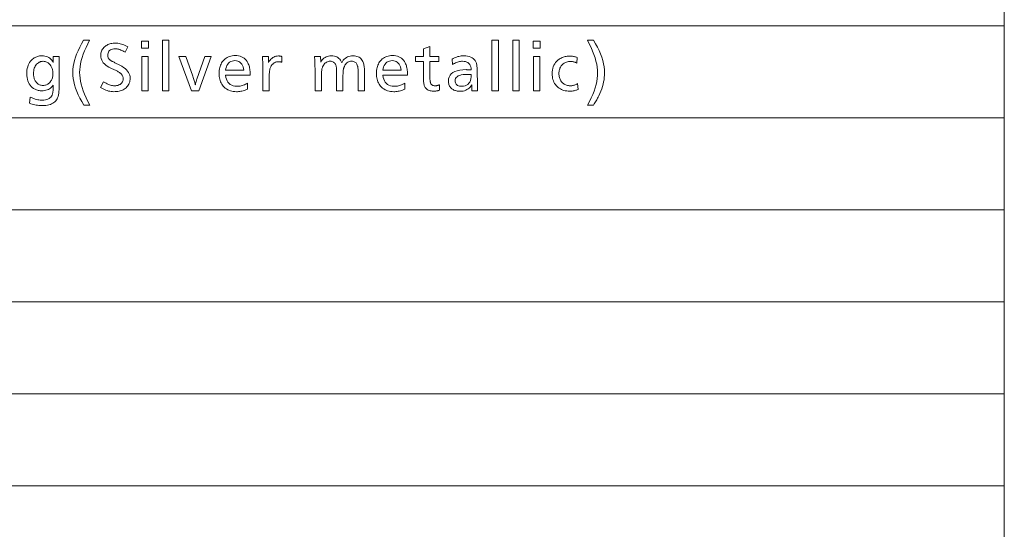
# Model space of a CAD drawing. Extents: x 34 to 821, y 43 to 545.
# Drawn here: x 779 to 821, y 87 to 109 of the extents above; entities that cross this region are included whole.
import ezdxf

# ---------------------------------------------------------------- set-up
doc = ezdxf.new("R2010")
doc.units = 0

msp = doc.modelspace()

# ---------------------------------------------------------------- linework, layer by layer
at = {"color": 0, "lineweight": 13}
for p, q in [((821.000549, 219.044678), (821.000549, 46.002747)), ((645.739136, 108.927063), (821.000549, 108.927063)), ((645.739136, 104.994293), (821.000549, 104.994293)), ((645.739136, 101.061523), (821.000549, 101.061523)), ((645.739136, 97.128754), (821.000549, 97.128754)), ((645.739136, 93.195984), (821.000549, 93.195984)), ((645.739136, 89.263214), (821.000549, 89.263214))]:
    msp.add_line(p, q, dxfattribs=at)
for points in [[(781.911865, 108.311813), (781.831116, 108.156929), (781.75885, 108.005836), (781.695129, 107.858536), (781.639893, 107.715034), (781.59314, 107.575317), (781.554871, 107.4394), (781.525146, 107.307281), (781.503906, 107.178947), (781.49115, 107.054405), (781.486877, 106.933662), (781.491272, 106.814697), (781.504395, 106.69117), (781.526184, 106.56308), (781.556824, 106.43042), (781.59613, 106.293205), (781.644226, 106.151428), (781.700989, 106.005096), (781.766541, 105.854195), (781.84082, 105.69873), (781.923889, 105.538704), (781.665771, 105.538704), (781.575684, 105.689667), (781.495056, 105.838104), (781.42395, 105.984024), (781.362305, 106.127419), (781.31012, 106.268295), (781.267456, 106.406654), (781.234253, 106.542488), (781.21051, 106.675804), (781.196289, 106.806595), (781.191589, 106.934868), (781.196228, 107.057976), (781.210144, 107.184326), (781.233398, 107.313919), (781.26593, 107.446747), (781.307739, 107.582825), (781.358826, 107.722137), (781.419189, 107.8647), (781.488892, 108.010498), (781.567871, 108.159538), (781.656128, 108.311813)], [(783.543335, 108.030907), (783.42804, 107.79921), (783.380249, 107.827263), (783.333923, 107.852371), (783.28894, 107.874519), (783.245422, 107.893715), (783.203247, 107.909958), (783.162537, 107.923241), (783.123291, 107.933578), (783.085388, 107.940964), (783.04895, 107.945396), (783.013916, 107.946869), (782.951843, 107.944023), (782.896362, 107.935486), (782.847351, 107.921265), (782.804932, 107.901344), (782.768982, 107.87574), (782.739624, 107.844444), (782.716736, 107.807457), (782.700439, 107.764778), (782.690613, 107.716415), (782.687378, 107.662354), (782.688354, 107.640121), (782.691223, 107.618561), (782.695984, 107.597672), (782.702759, 107.577461), (782.711365, 107.557915), (782.721924, 107.53904), (782.734436, 107.520844), (782.74884, 107.503319), (782.765137, 107.486458), (782.783386, 107.470276), (782.793884, 107.462173), (782.806641, 107.453232), (782.821655, 107.443451), (782.838928, 107.432823), (782.858459, 107.421356), (782.880188, 107.409058), (782.904236, 107.395912), (782.930542, 107.381927), (782.959106, 107.367096), (782.989868, 107.351433), (783.207153, 107.242188), (783.290222, 107.197014), (783.364502, 107.149368), (783.430054, 107.099243), (783.486816, 107.046654), (783.534912, 106.991585), (783.574219, 106.934052), (783.604797, 106.874039), (783.626648, 106.811554), (783.639771, 106.746597), (783.644165, 106.679161), (783.641968, 106.626434), (783.635498, 106.575829), (783.624695, 106.527328), (783.609558, 106.480942), (783.590149, 106.436668), (783.566345, 106.394508), (783.538269, 106.354454), (783.505859, 106.316521), (783.469116, 106.280701), (783.42804, 106.246986), (783.391724, 106.221443), (783.352905, 106.198586), (783.311584, 106.178421), (783.2677, 106.160942), (783.221252, 106.146149), (783.172363, 106.134048), (783.120911, 106.124634), (783.066956, 106.117912), (783.010498, 106.113884), (782.951477, 106.112534), (782.892578, 106.114357), (782.834045, 106.119835), (782.775818, 106.12896), (782.717896, 106.141731), (782.660339, 106.158157), (782.603149, 106.178223), (782.546265, 106.20195), (782.489746, 106.229317), (782.433533, 106.260338), (782.377625, 106.295006), (782.507324, 106.531502), (782.56311, 106.499573), (782.61676, 106.471001), (782.668274, 106.445786), (782.71759, 106.423943), (782.764771, 106.405457), (782.809814, 106.390327), (782.852661, 106.378563), (782.893372, 106.370155), (782.931885, 106.36512), (782.968262, 106.363434), (782.999695, 106.364204), (783.030151, 106.366508), (783.059631, 106.370354), (783.088135, 106.375732), (783.115662, 106.382645), (783.142151, 106.391098), (783.167664, 106.401085), (783.192261, 106.412605), (783.21582, 106.425667), (783.238403, 106.440269), (783.258911, 106.456116), (783.277283, 106.473404), (783.293518, 106.492126), (783.307556, 106.512299), (783.319397, 106.533905), (783.329163, 106.556953), (783.336731, 106.581444), (783.342102, 106.607376), (783.345337, 106.634743), (783.346436, 106.663559), (783.345337, 106.690964), (783.342102, 106.717484), (783.336731, 106.743111), (783.329163, 106.767853), (783.319397, 106.79171), (783.307556, 106.814674), (783.293518, 106.836746), (783.277283, 106.857941), (783.258911, 106.878235), (783.238403, 106.897652), (783.222412, 106.910805), (783.204163, 106.924347), (783.183655, 106.938271), (783.16095, 106.952583), (783.136047, 106.967278), (783.108887, 106.982353), (783.079468, 106.997818), (783.047852, 107.013664), (783.013977, 107.029892), (782.977905, 107.046509), (782.820618, 107.118538), (782.738953, 107.15892), (782.665894, 107.202286), (782.60144, 107.248619), (782.545593, 107.297935), (782.498291, 107.350227), (782.459595, 107.405502), (782.429504, 107.463745), (782.40802, 107.524971), (782.395142, 107.589172), (782.390869, 107.656357), (782.392822, 107.70578), (782.398743, 107.753212), (782.408569, 107.798645), (782.422363, 107.842094), (782.440063, 107.883545), (782.461731, 107.923004), (782.487305, 107.960472), (782.516846, 107.995949), (782.550293, 108.029427), (782.587708, 108.060913), (782.621399, 108.085091), (782.657104, 108.106728), (782.694885, 108.125816), (782.73468, 108.142357), (782.776489, 108.156357), (782.820374, 108.167809), (782.866272, 108.176712), (782.914246, 108.183075), (782.964233, 108.186897), (783.016296, 108.188164), (783.067139, 108.186592), (783.118408, 108.181877), (783.170105, 108.174011), (783.222229, 108.163002), (783.274719, 108.148849), (783.327637, 108.131554), (783.38092, 108.111107), (783.434631, 108.087517), (783.48877, 108.060783)], [(784.430481, 108.2686), (784.430481, 107.968475), (784.132751, 107.968475), (784.132751, 108.2686)], [(785.304382, 108.311813), (785.304382, 106.150948), (785.031921, 106.150948), (785.031921, 108.311813)], [(799.380066, 108.311813), (799.380066, 106.150948), (799.107544, 106.150948), (799.107544, 108.311813)], [(800.267212, 108.311813), (800.267212, 106.150948), (799.99469, 106.150948), (799.99469, 108.311813)], [(801.167542, 108.2686), (801.167542, 107.968475), (800.869812, 107.968475), (800.869812, 108.2686)], [(803.19397, 105.538704), (803.275146, 105.695961), (803.347839, 105.848862), (803.411926, 105.997421), (803.467468, 106.141632), (803.514526, 106.281502), (803.552979, 106.417023), (803.582886, 106.548203), (803.604248, 106.675034), (803.617065, 106.797516), (803.621338, 106.915657), (803.616943, 107.034851), (803.603882, 107.158585), (803.582031, 107.286858), (803.551392, 107.41967), (803.512085, 107.557014), (803.46405, 107.698898), (803.407227, 107.845322), (803.341675, 107.996284), (803.267395, 108.151779), (803.184387, 108.311813), (803.442444, 108.311813), (803.532593, 108.161079), (803.613159, 108.012848), (803.684326, 107.867111), (803.745972, 107.723869), (803.798096, 107.583122), (803.840759, 107.444878), (803.873962, 107.309128), (803.897705, 107.175873), (803.911926, 107.04512), (803.916626, 106.916855), (803.914185, 106.819725), (803.90686, 106.722328), (803.894592, 106.624672), (803.877441, 106.526749), (803.855408, 106.428566), (803.828491, 106.330109), (803.796631, 106.231392), (803.759949, 106.132416), (803.718262, 106.033173), (803.671753, 105.933662), (803.656799, 105.903999), (803.64032, 105.872154), (803.622253, 105.83812), (803.6026, 105.801903), (803.581421, 105.763496), (803.558655, 105.722908), (803.534363, 105.680138), (803.508484, 105.635178), (803.481079, 105.588036), (803.452087, 105.538704)], [(796.450867, 108.040504), (796.450867, 107.613136), (796.839844, 107.613136), (796.839844, 107.399452), (796.450867, 107.399452), (796.450867, 106.822021), (796.451233, 106.770157), (796.452271, 106.722137), (796.453979, 106.677963), (796.456421, 106.637627), (796.459595, 106.601128), (796.463379, 106.568481), (796.467957, 106.539665), (796.473145, 106.514694), (796.479065, 106.493568), (796.485657, 106.47628), (796.496765, 106.45507), (796.509888, 106.436089), (796.525024, 106.419342), (796.542175, 106.404831), (796.56134, 106.392548), (796.58252, 106.3825), (796.605713, 106.374687), (796.63092, 106.369102), (796.658142, 106.365753), (796.687378, 106.364639), (796.704529, 106.365067), (796.721863, 106.366364), (796.73938, 106.368523), (796.75708, 106.371552), (796.775024, 106.375443), (796.793091, 106.380196), (796.811401, 106.385811), (796.829895, 106.392296), (796.848572, 106.399643), (796.867432, 106.407852), (796.867432, 106.176163), (796.840881, 106.168175), (796.814636, 106.161034), (796.788574, 106.154732), (796.762756, 106.149269), (796.737183, 106.144646), (796.711853, 106.140869), (796.686768, 106.137924), (796.661926, 106.135826), (796.637329, 106.134567), (796.612915, 106.134148), (796.55835, 106.136063), (796.507507, 106.14183), (796.460388, 106.151428), (796.416992, 106.164879), (796.377319, 106.182167), (796.34137, 106.203293), (796.309143, 106.228264), (796.28064, 106.257072), (796.255859, 106.289726), (796.234802, 106.326218), (796.22406, 106.350906), (796.214478, 106.379333), (796.205994, 106.411507), (796.198669, 106.447418), (796.192444, 106.487083), (796.187378, 106.530495), (796.183411, 106.577652), (796.180603, 106.628548), (796.178955, 106.683197), (796.178345, 106.741585), (796.178345, 107.399452), (795.839844, 107.399452), (795.839844, 107.613136), (796.178345, 107.613136), (796.178345, 107.948067)], [(780.616516, 107.621536), (780.616516, 106.405457), (780.615051, 106.305717), (780.610596, 106.21299), (780.603149, 106.127281), (780.592712, 106.048576), (780.579346, 105.976883), (780.562927, 105.912201), (780.543579, 105.85453), (780.52124, 105.803871), (780.495972, 105.760216), (780.467651, 105.723579), (780.429199, 105.684578), (780.386719, 105.649681), (780.340271, 105.618889), (780.289795, 105.592201), (780.235413, 105.569618), (780.176941, 105.55114), (780.114563, 105.536774), (780.048157, 105.526512), (779.977783, 105.520348), (779.903442, 105.518295), (779.848816, 105.51931), (779.793884, 105.522331), (779.738647, 105.527374), (779.683167, 105.534431), (779.627319, 105.54351), (779.571228, 105.554604), (779.514893, 105.567711), (779.458191, 105.582832), (779.401245, 105.599976), (779.344055, 105.619141), (779.371643, 105.883247), (779.426819, 105.857925), (779.481384, 105.835274), (779.535339, 105.815285), (779.588684, 105.797958), (779.641418, 105.783302), (779.693604, 105.771309), (779.745178, 105.761986), (779.796143, 105.755318), (779.846497, 105.75132), (779.89624, 105.749992), (779.963196, 105.752701), (780.024841, 105.760841), (780.081177, 105.774406), (780.132141, 105.793404), (780.177734, 105.817818), (780.218079, 105.847664), (780.253052, 105.882935), (780.282715, 105.92363), (780.307007, 105.969749), (780.32605, 106.021301), (780.331055, 106.039352), (780.335693, 106.058945), (780.339844, 106.080078), (780.343506, 106.102737), (780.346741, 106.126945), (780.349487, 106.152679), (780.351807, 106.179955), (780.353699, 106.208763), (780.355103, 106.239113), (780.356018, 106.270996), (780.356018, 106.287804), (780.357239, 106.338226), (780.357666, 106.346771), (780.358093, 106.354652), (780.358459, 106.361855), (780.358765, 106.368385), (780.359009, 106.374237), (780.359253, 106.379425), (780.359436, 106.383942), (780.359558, 106.387779), (780.359619, 106.390953), (780.359619, 106.393448), (780.322815, 106.347145), (780.283325, 106.305717), (780.241272, 106.269165), (780.196533, 106.23748), (780.149231, 106.210678), (780.099304, 106.188744), (780.046753, 106.171684), (779.991638, 106.1595), (779.933838, 106.152191), (779.873413, 106.14975), (779.834045, 106.150772), (779.795471, 106.153831), (779.757751, 106.158936), (779.720947, 106.166077), (779.684937, 106.175262), (779.649841, 106.186485), (779.615601, 106.199753), (779.582275, 106.215057), (779.549744, 106.232407), (779.518127, 106.251793), (779.462646, 106.292618), (779.413086, 106.338272), (779.369324, 106.388756), (779.331421, 106.444061), (779.299316, 106.504196), (779.273071, 106.569153), (779.252625, 106.638931), (779.238037, 106.713547), (779.229309, 106.792976), (779.226379, 106.877243), (779.228882, 106.958931), (779.236328, 107.036423), (779.248718, 107.109718), (779.266113, 107.178802), (779.288513, 107.24369), (779.315857, 107.304375), (779.348145, 107.360855), (779.385437, 107.413139), (779.427673, 107.461212), (779.474854, 107.505096), (779.508606, 107.531326), (779.543518, 107.554794), (779.57959, 107.5755), (779.616821, 107.593445), (779.655273, 107.608635), (779.694885, 107.621056), (779.735657, 107.630722), (779.777588, 107.637627), (779.82074, 107.641769), (779.865051, 107.64315), (779.935486, 107.64035), (780.001221, 107.631958), (780.062317, 107.617973), (780.118774, 107.598396), (780.170532, 107.573219), (780.217712, 107.54245), (780.260132, 107.506088), (780.297974, 107.464134), (780.331116, 107.41658), (780.359619, 107.363434), (780.359863, 107.367638), (780.360046, 107.371597), (780.360229, 107.37532), (780.360413, 107.378799), (780.360535, 107.382042), (780.360657, 107.385048), (780.360718, 107.38781), (780.360779, 107.390327), (780.36084, 107.392609), (780.36084, 107.394646), (780.359619, 107.457077), (780.359619, 107.621536)], [(779.931091, 107.411453), (779.908203, 107.41082), (779.885803, 107.408913), (779.863831, 107.405731), (779.842346, 107.401276), (779.821228, 107.395546), (779.800537, 107.38855), (779.780334, 107.38028), (779.760498, 107.370735), (779.74115, 107.359917), (779.722168, 107.347832), (779.682739, 107.31794), (779.6474, 107.284447), (779.616272, 107.247353), (779.589233, 107.206657), (779.566406, 107.162354), (779.547729, 107.114456), (779.533203, 107.062958), (779.522827, 107.007851), (779.516602, 106.94915), (779.514526, 106.886848), (779.515442, 106.84668), (779.518372, 106.807808), (779.523254, 106.770233), (779.530029, 106.733955), (779.538818, 106.698967), (779.5495, 106.665283), (779.562134, 106.632896), (779.576721, 106.601807), (779.593262, 106.572006), (779.611755, 106.54351), (779.635132, 106.512718), (779.660156, 106.485168), (779.68689, 106.460854), (779.715271, 106.439789), (779.7453, 106.421959), (779.776978, 106.407372), (779.810303, 106.396027), (779.845276, 106.387924), (779.881958, 106.383064), (779.920288, 106.381447), (779.958862, 106.383041), (779.996033, 106.387833), (780.031677, 106.395813), (780.065857, 106.40699), (780.098511, 106.421356), (780.1297, 106.438919), (780.159424, 106.459679), (780.187622, 106.483627), (780.214355, 106.510773), (780.239563, 106.541107), (780.260132, 106.569885), (780.278503, 106.600029), (780.294678, 106.631538), (780.308716, 106.664421), (780.320618, 106.698669), (780.330322, 106.734291), (780.337891, 106.771278), (780.343323, 106.809631), (780.346558, 106.849358), (780.347656, 106.89045), (780.346741, 106.92807), (780.344055, 106.964592), (780.339661, 107), (780.333435, 107.034309), (780.325439, 107.06752), (780.315674, 107.099617), (780.304077, 107.130615), (780.290771, 107.160507), (780.275696, 107.189293), (780.258789, 107.21698), (780.232849, 107.253929), (780.205322, 107.286987), (780.176331, 107.316162), (780.145874, 107.341446), (780.113831, 107.362839), (780.080322, 107.380341), (780.045288, 107.393951), (780.008728, 107.403679), (779.970642, 107.409508)], [(784.417236, 107.617935), (784.417236, 106.150948), (784.144775, 106.150948), (784.144775, 107.617935)], [(787.107544, 107.617935), (786.580505, 106.150948), (786.268372, 106.150948), (785.72937, 107.617935), (786.024719, 107.617935), (786.322449, 106.771599), (786.340332, 106.720398), (786.356689, 106.67244), (786.37146, 106.627724), (786.384644, 106.586243), (786.39624, 106.548012), (786.40625, 106.513016), (786.414673, 106.481262), (786.421509, 106.452751), (786.426819, 106.427483), (786.430481, 106.405457), (786.433716, 106.424225), (786.437683, 106.444061), (786.442322, 106.464951), (786.447754, 106.486893), (786.453857, 106.509895), (786.460693, 106.533951), (786.468262, 106.559067), (786.476563, 106.585236), (786.485596, 106.612465), (786.4953, 106.640747), (786.838623, 107.617935)], [(787.716187, 106.813614), (787.732544, 106.724205), (787.756165, 106.644203), (787.787109, 106.573616), (787.825256, 106.512444), (787.870728, 106.460678), (787.923462, 106.41832), (787.983459, 106.385384), (788.050781, 106.361855), (788.125366, 106.347733), (788.207153, 106.343025), (788.252136, 106.344398), (788.297241, 106.348503), (788.342529, 106.355347), (788.387939, 106.364922), (788.433472, 106.377243), (788.479126, 106.392296), (788.524963, 106.410088), (788.570984, 106.430618), (788.617065, 106.45388), (788.66333, 106.479881), (788.66333, 106.220581), (788.614319, 106.199821), (788.565674, 106.181252), (788.517456, 106.164864), (788.469543, 106.150665), (788.422058, 106.138649), (788.374939, 106.128815), (788.328247, 106.12117), (788.28186, 106.115707), (788.235962, 106.112427), (788.190369, 106.111336), (788.119873, 106.113724), (788.052429, 106.120888), (787.988098, 106.132835), (787.926819, 106.149559), (787.868652, 106.171059), (787.813538, 106.197334), (787.761475, 106.228394), (787.712463, 106.264229), (787.666565, 106.30484), (787.623718, 106.350227), (787.589539, 106.393303), (787.558899, 106.438972), (787.531921, 106.487228), (787.508484, 106.538086), (787.488708, 106.59153), (787.472473, 106.647568), (787.4599, 106.7062), (787.450867, 106.767426), (787.445496, 106.831238), (787.443665, 106.897652), (787.445374, 106.961731), (787.450562, 107.023361), (787.459229, 107.08255), (787.471313, 107.139282), (787.486877, 107.193565), (787.50592, 107.245407), (787.528381, 107.294792), (787.554321, 107.341728), (787.583679, 107.386223), (787.616516, 107.428261), (787.656494, 107.471596), (787.699036, 107.510376), (787.744202, 107.544586), (787.791931, 107.574242), (787.842224, 107.599327), (787.895142, 107.619858), (787.950684, 107.635826), (788.008728, 107.647232), (788.069458, 107.654076), (788.132751, 107.656357), (788.207092, 107.653183), (788.277039, 107.643677), (788.342529, 107.627831), (788.403564, 107.605644), (788.460205, 107.577118), (788.512329, 107.542259), (788.560059, 107.50106), (788.603333, 107.453522), (788.642151, 107.399643), (788.676575, 107.339424), (788.695007, 107.300507), (788.711548, 107.259621), (788.726135, 107.216759), (788.73877, 107.171936), (788.749512, 107.125137), (788.75824, 107.076378), (788.765076, 107.025642), (788.769897, 106.972946), (788.772827, 106.918274), (788.773804, 106.861633), (788.773804, 106.837624), (788.773804, 106.820816), (788.773804, 106.813614)], [(787.719788, 107.027306), (788.501282, 107.027306), (788.48761, 107.105766), (788.468567, 107.175972), (788.444153, 107.237915), (788.41449, 107.291603), (788.379456, 107.337029), (788.339111, 107.374191), (788.293396, 107.403099), (788.242371, 107.423752), (788.186035, 107.436134), (788.124329, 107.440269), (788.058716, 107.436134), (787.998657, 107.423752), (787.944214, 107.403099), (787.895386, 107.374191), (787.852112, 107.337029), (787.814453, 107.291603), (787.78241, 107.237915), (787.75592, 107.175972), (787.735046, 107.105766)], [(789.298401, 107.617935), (789.550537, 107.617935), (789.563721, 107.356232), (789.592285, 107.409836), (789.623779, 107.457794), (789.658203, 107.500114), (789.695496, 107.536789), (789.735657, 107.567818), (789.778809, 107.593208), (789.824829, 107.612953), (789.873718, 107.62706), (789.925537, 107.635529), (789.980286, 107.638344), (789.993896, 107.638145), (790.007813, 107.637527), (790.022034, 107.636513), (790.03656, 107.635078), (790.051392, 107.633247), (790.066589, 107.630997), (790.082031, 107.628349), (790.097839, 107.625282), (790.113953, 107.621819), (790.130371, 107.617935), (790.130371, 107.369438), (790.116028, 107.374229), (790.101868, 107.378517), (790.087891, 107.382294), (790.074036, 107.385574), (790.060425, 107.388344), (790.046936, 107.390617), (790.03363, 107.39238), (790.020447, 107.393639), (790.007507, 107.394394), (789.99469, 107.394646), (789.943726, 107.391853), (789.895935, 107.383461), (789.851318, 107.369476), (789.809937, 107.349892), (789.771729, 107.324722), (789.736694, 107.293953), (789.704834, 107.257591), (789.676208, 107.21563), (789.650757, 107.168083), (789.62854, 107.114937), (789.621033, 107.091827), (789.614258, 107.065239), (789.608337, 107.035164), (789.60321, 107.00161), (789.598816, 106.964577), (789.595276, 106.924057), (789.592468, 106.880066), (789.590515, 106.832581), (789.589294, 106.781624), (789.588928, 106.72718), (789.588928, 106.150948), (789.316406, 106.150948), (789.316406, 107.046509), (789.316284, 107.097939), (789.315796, 107.14946), (789.315002, 107.20108), (789.313904, 107.2528), (789.3125, 107.304611), (789.310791, 107.356522), (789.308777, 107.408524), (789.306458, 107.460625), (789.303772, 107.512825), (789.300781, 107.565117)], [(791.778625, 107.617935), (791.79303, 107.380241), (791.821289, 107.430199), (791.853394, 107.474892), (791.889282, 107.514328), (791.929016, 107.5485), (791.972473, 107.577423), (792.019775, 107.601082), (792.070801, 107.619484), (792.125671, 107.632629), (792.184326, 107.640518), (792.246765, 107.64315), (792.311035, 107.640205), (792.370728, 107.631386), (792.425903, 107.616676), (792.476501, 107.596092), (792.522583, 107.569618), (792.564148, 107.537262), (792.601135, 107.499031), (792.633606, 107.45491), (792.66156, 107.404915), (792.684937, 107.34903), (792.718323, 107.404915), (792.755127, 107.45491), (792.795288, 107.499031), (792.838806, 107.53727), (792.885742, 107.569618), (792.936035, 107.596092), (792.989746, 107.616676), (793.046814, 107.631386), (793.1073, 107.640205), (793.171143, 107.64315), (793.230225, 107.640762), (793.2854, 107.633591), (793.336731, 107.621651), (793.384155, 107.604927), (793.427734, 107.583427), (793.467468, 107.557144), (793.503357, 107.526093), (793.535339, 107.490257), (793.563477, 107.449646), (793.587708, 107.404251), (793.601624, 107.371117), (793.614075, 107.334625), (793.625061, 107.294769), (793.634583, 107.251549), (793.642639, 107.204971), (793.649231, 107.155029), (793.654358, 107.10173), (793.65802, 107.045067), (793.660217, 106.985046), (793.66095, 106.921661), (793.66095, 106.150948), (793.388428, 106.150948), (793.388428, 106.868835), (793.388184, 106.917412), (793.387512, 106.962761), (793.386292, 107.004898), (793.384583, 107.043823), (793.382446, 107.079521), (793.379822, 107.112007), (793.376709, 107.141273), (793.373108, 107.167328), (793.369019, 107.190163), (793.364441, 107.209778), (793.352539, 107.248322), (793.337585, 107.282814), (793.319519, 107.313248), (793.29834, 107.339622), (793.274109, 107.361938), (793.246765, 107.380196), (793.216309, 107.394394), (793.182739, 107.404541), (793.146057, 107.410629), (793.106323, 107.412659), (793.061096, 107.409966), (793.018677, 107.401901), (792.978882, 107.388451), (792.941895, 107.369629), (792.907654, 107.345428), (792.876099, 107.315849), (792.847351, 107.280891), (792.821289, 107.240555), (792.797974, 107.194839), (792.777405, 107.143745), (792.770325, 107.121872), (792.763977, 107.096596), (792.758423, 107.067902), (792.753601, 107.035805), (792.749512, 107.00029), (792.746155, 106.961372), (792.74353, 106.919044), (792.741699, 106.873306), (792.74054, 106.824158), (792.740173, 106.771599), (792.740173, 106.150948), (792.467651, 106.150948), (792.467651, 106.906052), (792.467468, 106.949318), (792.466736, 106.989799), (792.465637, 107.027496), (792.46405, 107.062401), (792.461975, 107.094528), (792.459473, 107.123871), (792.456482, 107.150421), (792.453064, 107.174194), (792.449219, 107.195175), (792.444885, 107.213379), (792.432251, 107.251236), (792.416992, 107.285118), (792.399048, 107.31501), (792.378418, 107.340912), (792.355103, 107.362839), (792.329163, 107.380768), (792.300598, 107.394722), (792.269287, 107.404686), (792.235352, 107.41066), (792.198792, 107.412659), (792.155029, 107.410217), (792.113647, 107.402908), (792.074646, 107.390724), (792.038025, 107.373665), (792.003662, 107.35173), (791.971741, 107.324928), (791.942139, 107.293243), (791.914856, 107.256691), (791.889954, 107.215263), (791.867432, 107.168961), (791.858093, 107.145149), (791.849731, 107.118393), (791.842346, 107.088684), (791.835938, 107.056015), (791.830505, 107.020401), (791.826111, 106.981827), (791.822632, 106.9403), (791.82019, 106.895828), (791.818726, 106.848396), (791.818237, 106.798012), (791.818237, 106.150948), (791.545715, 106.150948), (791.545715, 106.976883), (791.545532, 107.04509), (791.544922, 107.112389), (791.544006, 107.17878), (791.542664, 107.244255), (791.540894, 107.308815), (791.538818, 107.372467), (791.536316, 107.435204), (791.533386, 107.497025), (791.530151, 107.557938), (791.526489, 107.617935)], [(794.438843, 106.813614), (794.4552, 106.724205), (794.478882, 106.644203), (794.509766, 106.573616), (794.547974, 106.512444), (794.593445, 106.460678), (794.646179, 106.41832), (794.706177, 106.385384), (794.773438, 106.361855), (794.848022, 106.347733), (794.929871, 106.343025), (794.974854, 106.344398), (795.019958, 106.348503), (795.065186, 106.355347), (795.110596, 106.364922), (795.156128, 106.377243), (795.201843, 106.392296), (795.247681, 106.410088), (795.29364, 106.430618), (795.339783, 106.45388), (795.386047, 106.479881), (795.386047, 106.220581), (795.337036, 106.199821), (795.288391, 106.181252), (795.240112, 106.164864), (795.192261, 106.150665), (795.144775, 106.138649), (795.097656, 106.128815), (795.050903, 106.12117), (795.004578, 106.115707), (794.958618, 106.112427), (794.913086, 106.111336), (794.84259, 106.113724), (794.775146, 106.120888), (794.710815, 106.132835), (794.649536, 106.149559), (794.591309, 106.171059), (794.536194, 106.197334), (794.484131, 106.228394), (794.435181, 106.264229), (794.389282, 106.30484), (794.346436, 106.350227), (794.312195, 106.393303), (794.281616, 106.438972), (794.254578, 106.487228), (794.231201, 106.538086), (794.211365, 106.59153), (794.19519, 106.647568), (794.182556, 106.7062), (794.173584, 106.767426), (794.168152, 106.831238), (794.166382, 106.897652), (794.168091, 106.961731), (794.173279, 107.023361), (794.181885, 107.08255), (794.194031, 107.139282), (794.209595, 107.193565), (794.228577, 107.245407), (794.251038, 107.294792), (794.276978, 107.341728), (794.306396, 107.386223), (794.339233, 107.428261), (794.37915, 107.471596), (794.421753, 107.510376), (794.466858, 107.544586), (794.514587, 107.574242), (794.564941, 107.599327), (794.617859, 107.619858), (794.67334, 107.635826), (794.731445, 107.647232), (794.792114, 107.654076), (794.855408, 107.656357), (794.92981, 107.653183), (794.999756, 107.643677), (795.065186, 107.627831), (795.126282, 107.605644), (795.182861, 107.577118), (795.235046, 107.542259), (795.282715, 107.50106), (795.32605, 107.453522), (795.364868, 107.399643), (795.399231, 107.339424), (795.417725, 107.300507), (795.434265, 107.259621), (795.448853, 107.216759), (795.461487, 107.171936), (795.472168, 107.125137), (795.480957, 107.076378), (795.487732, 107.025642), (795.492615, 106.972946), (795.495544, 106.918274), (795.49646, 106.861633), (795.49646, 106.837624), (795.49646, 106.820816), (795.49646, 106.813614)], [(794.442444, 107.027306), (795.223999, 107.027306), (795.210266, 107.105766), (795.191223, 107.175972), (795.16687, 107.237915), (795.137146, 107.291603), (795.102112, 107.337029), (795.061768, 107.374191), (795.016052, 107.403099), (794.965088, 107.423752), (794.908691, 107.436134), (794.847046, 107.440269), (794.781372, 107.436134), (794.721375, 107.423752), (794.666931, 107.403099), (794.618042, 107.374191), (794.574829, 107.337029), (794.53717, 107.291603), (794.505127, 107.237915), (794.478638, 107.175972), (794.457764, 107.105766)], [(797.404053, 107.508698), (797.451965, 107.534241), (797.500244, 107.557098), (797.548767, 107.577263), (797.597656, 107.594742), (797.646851, 107.609535), (797.69635, 107.621635), (797.746155, 107.63105), (797.796265, 107.637772), (797.84668, 107.6418), (797.897461, 107.64315), (797.983887, 107.639969), (798.063232, 107.630424), (798.135376, 107.614517), (798.200378, 107.592247), (798.258179, 107.563614), (798.308899, 107.528625), (798.352417, 107.487267), (798.388794, 107.439545), (798.417969, 107.385468), (798.440063, 107.32502), (798.447815, 107.295631), (798.454773, 107.263176), (798.460876, 107.227638), (798.466187, 107.189034), (798.470703, 107.147346), (798.474365, 107.102592), (798.477234, 107.054771), (798.479248, 107.003868), (798.480469, 106.949898), (798.480896, 106.892845), (798.480896, 106.854431), (798.481018, 106.755997), (798.481445, 106.663795), (798.482178, 106.577843), (798.483215, 106.498131), (798.484497, 106.42466), (798.486084, 106.357437), (798.487915, 106.296448), (798.490112, 106.241707), (798.492554, 106.193207), (798.4953, 106.150948), (798.246765, 106.150948), (798.246338, 106.166855), (798.245911, 106.181923), (798.245544, 106.196152), (798.245239, 106.209534), (798.244995, 106.222076), (798.244751, 106.233788), (798.244629, 106.244652), (798.244507, 106.254669), (798.244385, 106.263855), (798.244385, 106.272202), (798.244385, 106.281731), (798.244507, 106.292076), (798.244629, 106.303246), (798.244751, 106.315224), (798.244995, 106.328026), (798.245239, 106.341637), (798.245544, 106.356064), (798.245911, 106.371315), (798.246338, 106.387375), (798.246765, 106.404251), (798.210449, 106.352249), (798.171082, 106.305717), (798.128601, 106.264664), (798.08313, 106.22908), (798.034607, 106.198967), (797.983032, 106.174339), (797.928406, 106.155174), (797.870728, 106.141495), (797.809998, 106.133278), (797.746216, 106.130547), (797.703979, 106.131622), (797.663391, 106.134865), (797.62439, 106.140266), (797.586975, 106.147827), (797.551086, 106.157555), (797.516846, 106.169441), (797.484192, 106.183487), (797.453064, 106.199692), (797.423584, 106.218056), (797.39563, 106.238586), (797.366882, 106.263649), (797.341187, 106.290352), (797.318481, 106.31868), (797.298828, 106.348648), (797.282227, 106.380241), (797.268616, 106.413475), (797.257996, 106.448334), (797.250427, 106.484825), (797.245911, 106.522957), (797.244385, 106.562714), (797.252075, 106.656006), (797.275146, 106.739471), (797.313538, 106.813126), (797.36731, 106.876953), (797.436462, 106.930962), (797.520996, 106.975151), (797.62085, 107.009521), (797.736084, 107.034073), (797.866699, 107.048805), (798.012695, 107.053711), (798.025146, 107.053642), (798.039368, 107.053421), (798.055481, 107.053062), (798.073364, 107.052559), (798.09314, 107.05191), (798.114685, 107.051117), (798.138062, 107.050186), (798.163269, 107.049103), (798.190308, 107.047874), (798.219177, 107.046509), (798.212952, 107.115852), (798.199951, 107.177887), (798.180298, 107.232635), (798.15387, 107.280075), (798.120728, 107.320221), (798.080872, 107.353065), (798.034302, 107.378609), (797.981018, 107.396858), (797.920959, 107.407806), (797.854248, 107.411453), (797.810791, 107.410042), (797.767273, 107.405792), (797.723755, 107.398705), (797.680237, 107.388794), (797.636658, 107.376038), (797.593079, 107.360458), (797.549438, 107.342041), (797.505798, 107.320793), (797.462158, 107.296715), (797.418457, 107.269798)], [(801.154358, 107.617935), (801.154358, 106.150948), (800.881836, 106.150948), (800.881836, 107.617935)], [(802.747375, 107.57592), (802.731812, 107.335823), (802.706848, 107.348595), (802.681519, 107.360023), (802.655762, 107.37011), (802.629578, 107.378853), (802.603027, 107.386246), (802.57605, 107.392296), (802.548706, 107.397003), (802.520874, 107.40036), (802.492676, 107.402382), (802.46405, 107.403053), (802.419128, 107.401489), (802.375916, 107.396812), (802.334473, 107.389008), (802.294861, 107.378082), (802.257019, 107.364037), (802.220886, 107.34687), (802.186584, 107.326584), (802.154053, 107.303169), (802.123291, 107.276642), (802.094299, 107.246986), (802.070374, 107.21814), (802.04895, 107.187782), (802.030029, 107.155907), (802.013672, 107.12252), (801.999817, 107.087624), (801.988464, 107.051216), (801.979614, 107.01329), (801.973328, 106.973854), (801.969543, 106.932907), (801.968262, 106.89045), (801.969666, 106.844719), (801.973816, 106.800697), (801.980713, 106.758385), (801.990356, 106.717773), (802.002808, 106.678864), (802.018005, 106.641663), (802.03595, 106.606163), (802.056641, 106.572365), (802.080078, 106.540276), (802.106323, 106.509895), (802.134216, 106.482292), (802.163635, 106.457603), (802.194519, 106.435814), (802.226929, 106.416931), (802.260864, 106.400948), (802.296326, 106.387878), (802.333313, 106.377708), (802.371765, 106.370445), (802.411743, 106.366089), (802.453247, 106.364639), (802.483398, 106.365547), (802.513672, 106.368286), (802.544189, 106.372849), (802.574829, 106.379234), (802.605713, 106.387444), (802.63678, 106.397484), (802.668091, 106.40934), (802.699524, 106.423027), (802.73114, 106.438538), (802.763, 106.455872), (802.785828, 106.208572), (802.752808, 106.194435), (802.719116, 106.181778), (802.684692, 106.170616), (802.649597, 106.160942), (802.613831, 106.152756), (802.577332, 106.146057), (802.540161, 106.140846), (802.502319, 106.137123), (802.463745, 106.134888), (802.424438, 106.134148), (802.360596, 106.136101), (802.299194, 106.141975), (802.240173, 106.151756), (802.183594, 106.165451), (802.129456, 106.183067), (802.077698, 106.20459), (802.028381, 106.230026), (801.981506, 106.259377), (801.937073, 106.292641), (801.89502, 106.329826), (801.854248, 106.372726), (801.817688, 106.418373), (801.785461, 106.466751), (801.757507, 106.517868), (801.733887, 106.571716), (801.714539, 106.628311), (801.699524, 106.687637), (801.688782, 106.749702), (801.682312, 106.814507), (801.680176, 106.882042), (801.683167, 106.962357), (801.692261, 107.038589), (801.707397, 107.110733), (801.728577, 107.178802), (801.755798, 107.24279), (801.789063, 107.302689), (801.828369, 107.358513), (801.873779, 107.410255), (801.925171, 107.457916), (801.982666, 107.501488), (802.022095, 107.52681), (802.0625, 107.549461), (802.103882, 107.56945), (802.146362, 107.586777), (802.189758, 107.601433), (802.234192, 107.613426), (802.279663, 107.622749), (802.326111, 107.629417), (802.373596, 107.633415), (802.422058, 107.634743), (802.454895, 107.634155), (802.487671, 107.632393), (802.520386, 107.629448), (802.55304, 107.625336), (802.585632, 107.620041), (802.618103, 107.613571), (802.650574, 107.605919), (802.682922, 107.597099), (802.71521, 107.587097)], [(798.222778, 106.843628), (798.222046, 106.843857), (798.221313, 106.844063), (798.220642, 106.844238), (798.21991, 106.844398), (798.219177, 106.844528), (798.218445, 106.844635), (798.217712, 106.844719), (798.217041, 106.84478), (798.216309, 106.844818), (798.215576, 106.844826), (798.215271, 106.844841), (798.214844, 106.844879), (798.214294, 106.84494), (798.213684, 106.845024), (798.212891, 106.845131), (798.211975, 106.845261), (798.210938, 106.845421), (798.209839, 106.845596), (798.208557, 106.845802), (798.207153, 106.846031), (798.205811, 106.84626), (798.20459, 106.846458), (798.203491, 106.846642), (798.202576, 106.846794), (798.201782, 106.846931), (798.201111, 106.847038), (798.200623, 106.847122), (798.200256, 106.847183), (798.200073, 106.847221), (798.199951, 106.847229), (798.187988, 106.848427), (798.180542, 106.849342), (798.17218, 106.850159), (798.162842, 106.850876), (798.152649, 106.851501), (798.141418, 106.852036), (798.129333, 106.852463), (798.116272, 106.852798), (798.102295, 106.853043), (798.087402, 106.853188), (798.071533, 106.853233), (797.969116, 106.850456), (797.877441, 106.84214), (797.796631, 106.828278), (797.726563, 106.808861), (797.667236, 106.783905), (797.618774, 106.753403), (797.580994, 106.717346), (797.554077, 106.675751), (797.537903, 106.628609), (797.532532, 106.57592), (797.535339, 106.532127), (797.543884, 106.492943), (797.558105, 106.458374), (797.578003, 106.428406), (797.603638, 106.403053), (797.634949, 106.382309), (797.671936, 106.366173), (797.7146, 106.354652), (797.762939, 106.347733), (797.817017, 106.345428), (797.893677, 106.35041), (797.962341, 106.365356), (798.022949, 106.390266), (798.075562, 106.42514), (798.120117, 106.469978), (798.156677, 106.52478), (798.185242, 106.589546), (798.205811, 106.664276), (798.218262, 106.74897)]]:
    msp.add_lwpolyline(points, close=True, dxfattribs=at)

doc.saveas('drawing.dxf')
